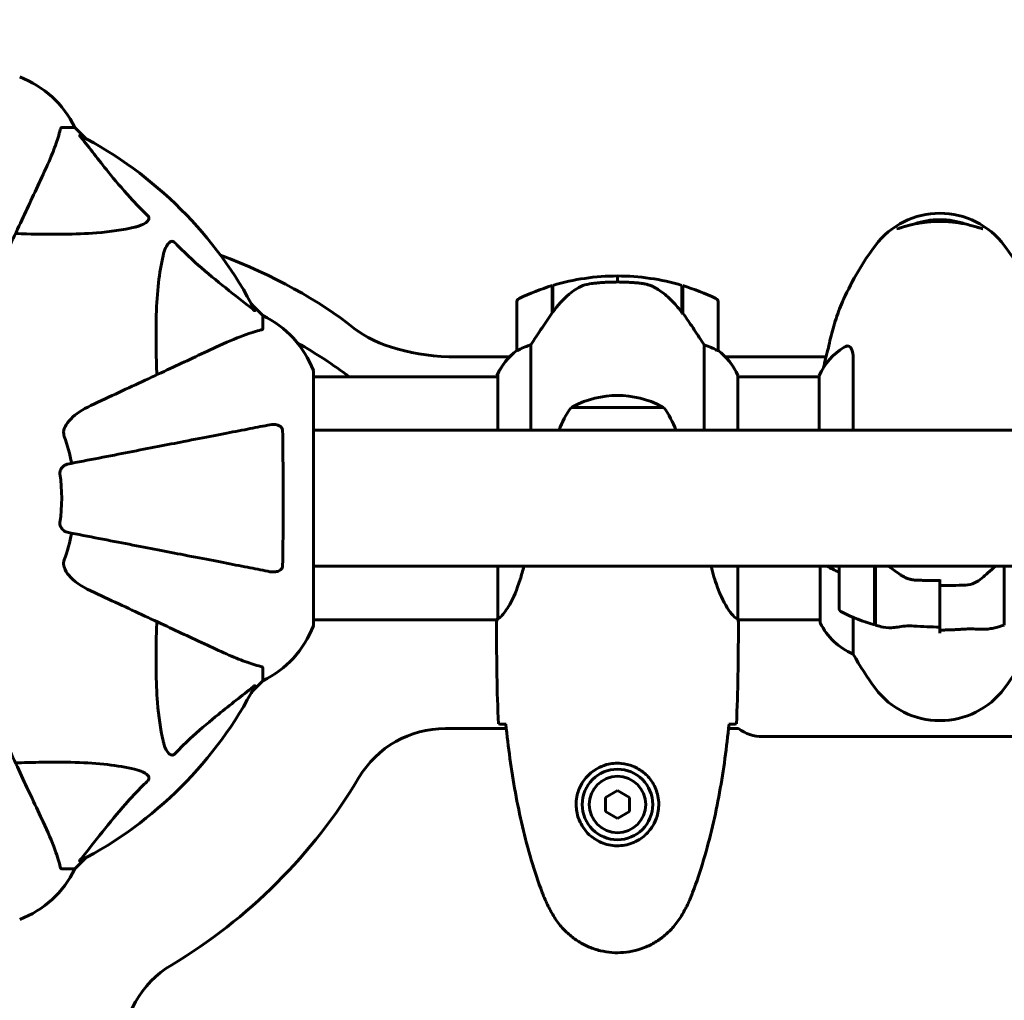
# Model space of a CAD drawing. Units: millimetres. Extents: x 10851 to 20635, y 3870 to 16976.
# Drawn here: x 16268 to 16513, y 8446 to 8689 of the extents above; entities that cross this region are included whole.
import ezdxf

# ---------------------------------------------------------------- set-up
doc = ezdxf.new("R2010")
doc.units = ezdxf.units.MM
doc.header["$LTSCALE"] = 70
doc.layers.add('Widoczne (ISO)', color=7, linetype='Continuous', lineweight=60)
doc.layers.add('Wymiar (ISO)', color=7, linetype='Continuous', lineweight=18, true_color=0x00803f)
doc.styles.add('Tekst etykiety (ISO)', font='tahoma.ttf')
doc.dimstyles.new('Domyślne (ISO)', dxfattribs={"dimscale": 70, "dimtxt": 3.5, "dimasz": 2.5, "dimexe": 3.175, "dimexo": 0, "dimgap": 0.762, "dimtad": 1, "dimtoh": 1, "dimdec": 0, "dimrnd": 1e-08, "dimzin": 0, "dimtxsty": 'Tekst etykiety (ISO)', "dimcen": 0.09, "dimdle": 10, "dimclrd": 256, "dimclre": 256, "dimclrt": 256, "dimadec": 0, "dimazin": 0, "dimtfac": 0.714286, "dimtdec": 0, "dimtmove": 0, "dimatfit": 3, "dimfxl": 1, "dimtolj": 1, "dimtzin": 0, "dimlwd": -1, "dimlwe": -1, "dimarcsym": 0})

# ---------------------------------------------------------------- blocks, each defined once
blk = doc.blocks.new('*D8')
at = {"layer": 'Defpoints', "color": 0, "transparency": 16777216}
for p in [(10851.23, 11120.78), (19511.89, 8791.63), (10851.23, 8600.78)]:
    blk.add_point(p, dxfattribs=at)
at = {"layer": 'Wymiar (ISO)', "transparency": 16777216}
for p, q in [((10851.23, 8600.78), (10851.23, 11343.03)), ((19511.89, 8791.63), (19511.89, 11343.03)), ((19336.89, 11120.78), (11026.23, 11120.78))]:
    blk.add_line(p, q, dxfattribs=at)
for points in [[(11026.23, 11149.94), (11026.23, 11091.61), (10851.23, 11120.78)], [(19336.89, 11149.94), (19336.89, 11091.61), (19511.89, 11120.78)]]:
    blk.add_solid(points, dxfattribs=at)
at = {"layer": 'Wymiar (ISO)', "transparency": 16777216, "insert": (15181.56, 11430.3), "char_height": 245, "attachment_point": 2, "style": 'Tekst etykiety (ISO)'}
blk.add_mtext('\\A1;8661', dxfattribs=at)
blk = doc.blocks.new('*D10')
at = {"layer": 'Defpoints', "color": 0, "transparency": 16777216}
for p in [(12266.61, 9370.12), (12266.61, 8570.63), (18066.76, 8570.63)]:
    blk.add_point(p, dxfattribs=at)
at = {"layer": 'Wymiar (ISO)', "transparency": 16777216}
for p, q in [((12266.61, 8570.63), (12266.61, 9592.37)), ((18066.76, 8570.63), (18066.76, 9592.37)), ((17891.76, 9370.12), (12441.61, 9370.12))]:
    blk.add_line(p, q, dxfattribs=at)
for points in [[(12441.61, 9399.28), (12441.61, 9340.95), (12266.61, 9370.12)], [(17891.76, 9399.28), (17891.76, 9340.95), (18066.76, 9370.12)]]:
    blk.add_solid(points, dxfattribs=at)
at = {"layer": 'Wymiar (ISO)', "transparency": 16777216, "insert": (15166.68, 9679.65), "char_height": 245, "attachment_point": 2, "style": 'Tekst etykiety (ISO)'}
blk.add_mtext('\\A1;5800', dxfattribs=at)

msp = doc.modelspace()

# ---------------------------------------------------------------- linework, layer by layer
at = {"layer": 'Widoczne (ISO)'}
for p, q in [((16278.74, 8662.63), (16281.91, 8662.63)), ((16284.66, 8659.88), (16281.91, 8662.63)), ((16281.91, 8662.63), (16284.66, 8659.88)), ((16416.61, 8625.78), (16416.61, 8624.28)), ((16416.61, 8624.28), (16416.61, 8625.78)), ((16400.41, 8616.57), (16400.41, 8623.39)), ((16400.61, 8616.86), (16400.61, 8623.45)), ((16432.61, 8623.45), (16432.61, 8616.67)), ((16432.81, 8623.39), (16432.81, 8616.57)), ((16328.61, 8615.93), (16325.86, 8618.67)), ((16325.86, 8618.67), (16328.61, 8615.93)), ((16391.61, 8619.28), (16391.61, 8607.28)), ((16400.41, 8618.33), (16400.61, 8618.33)), ((16400.61, 8618.22), (16400.41, 8618.22)), ((16432.61, 8618.33), (16432.81, 8618.33)), ((16432.81, 8618.22), (16432.61, 8618.22)), ((16441.61, 8607.28), (16441.61, 8619.28)), ((16328.61, 8612.76), (16328.61, 8615.93)), ((16400.41, 8617.89), (16400.61, 8617.89)), ((16400.41, 8617.64), (16400.61, 8617.64)), ((16400.61, 8617.36), (16400.41, 8617.36)), ((16400.41, 8616.66), (16400.47, 8616.66)), ((16432.61, 8617.89), (16432.81, 8617.89)), ((16432.61, 8617.64), (16432.81, 8617.64)), ((16432.81, 8617.36), (16432.61, 8617.36)), ((16432.62, 8616.66), (16432.81, 8616.66)), ((16432.75, 8616.47), (16432.81, 8616.47)), ((16432.81, 8616.57), (16432.81, 8616.38)), ((16395.12, 8587.48), (16395.12, 8608.68)), ((16438.09, 8608.68), (16438.09, 8587.48)), ((16376.72, 8605.7), (16389.86, 8605.7)), ((16443.36, 8605.7), (16468.35, 8605.7)), ((16475.12, 8587.48), (16475.12, 8604.97)), ((16341.2, 8539.33), (16341.2, 8601.93)), ((16386.7, 8601.04), (16386.7, 8600.78)), ((16386.89, 8601.33), (16386.89, 8587.48)), ((16446.52, 8587.48), (16446.52, 8601.04)), ((16466.7, 8601.04), (16466.7, 8587.48)), ((16386.89, 8600.78), (16341.2, 8600.78)), ((16466.7, 8600.78), (16446.52, 8600.78)), ((16428.11, 8593.13), (16405.11, 8593.13)), ((16341.2, 8587.48), (17037.18, 8587.48)), ((16341.2, 8553.78), (17015.02, 8553.78)), ((16386.89, 8553.78), (16386.89, 8540.76)), ((16446.52, 8540.53), (16446.52, 8553.78)), ((16466.89, 8553.78), (16466.89, 8539.93)), ((16471.61, 8553.78), (16471.61, 8543.3)), ((16480.41, 8539.19), (16480.41, 8553.78)), ((16480.61, 8539.13), (16480.61, 8553.78)), ((16512.61, 8553.78), (16512.61, 8539.13)), ((16496.61, 8548.94), (16496.61, 8550.44)), ((16496.61, 8548.94), (16496.61, 8538.66)), ((16496.61, 8538.66), (16496.61, 8548.94)), ((16386.76, 8540.48), (16341.2, 8540.48)), ((16386.61, 8538.18), (16386.61, 8539.93)), ((16466.89, 8540.48), (16446.53, 8540.48)), ((16446.61, 8538.18), (16446.61, 8539.93)), ((16475.12, 8531.97), (16475.12, 8541.08)), ((16496.61, 8538.66), (16496.61, 8537.16)), ((16328.61, 8528.49), (16328.61, 8525.33)), ((16325.86, 8522.58), (16328.61, 8525.33)), ((16328.61, 8525.33), (16325.86, 8522.58)), ((16389.03, 8513.48), (16373.91, 8513.48)), ((16446.61, 8513.48), (16444.19, 8513.48)), ((17020.61, 8511.48), (16452.61, 8511.48)), ((16416.61, 8498.09), (16413.61, 8496.36)), ((16413.61, 8496.36), (16413.61, 8492.89)), ((16419.61, 8496.36), (16416.61, 8498.09)), ((16419.61, 8492.89), (16419.61, 8496.36)), ((16413.61, 8492.89), (16416.61, 8491.16)), ((16416.61, 8491.16), (16419.61, 8492.89)), ((16281.91, 8478.63), (16284.66, 8481.37)), ((16284.66, 8481.37), (16281.91, 8478.63)), ((16278.74, 8478.63), (16281.91, 8478.63))]:
    msp.add_line(p, q, dxfattribs=at)
for radius in [8.75, 7]:
    msp.add_circle((16416.61, 8494.63), radius, dxfattribs=at)
for centre, radius, start, end in [((16259.38, 8651.79), 25, 25.6956, 69.1867), ((16259.38, 8651.79), 25, 25.6956, 69.1867), ((16236.61, 8570.63), 101.36, 27.3738, 62.6262), ((16496.61, 8621.34), 20, 36.8699, 143.1301), ((16536.61, 8591.34), 70, 143.1301, 155.8462), ((16456.61, 8591.34), 70, 24.1538, 36.8699), ((16416.61, 8569.66), 56.11, 90, 106.567), ((16416.61, 8569.66), 56.11, 73.433, 90), ((16416.61, 8569.66), 56.11, 106.7801, 115.8148), ((16416.61, 8569.66), 56.11, 64.1852, 73.2199), ((16392.61, 8619.28), 1, 115.8148, 180), ((16440.61, 8619.28), 1, 0, 64.1852), ((16317.77, 8593.4), 25, 20.8133, 64.3044), ((16317.77, 8593.4), 25, 20.8133, 64.3044), ((16401.32, 8594.54), 16, 127.3693, 156.0245), ((16401.32, 8594.54), 16, 127.3693, 154.0172), ((16392.61, 8607.28), 1, 180, 181.4176), ((16440.61, 8607.28), 1, 358.5824, 0), ((16431.9, 8594.54), 16, 23.9755, 52.6307), ((16431.9, 8594.54), 16, 25.9828, 52.6307), ((16481.32, 8594.54), 16, 121.8029, 156.0245), ((16340.2, 8601.93), 1, 0, 20.8133), ((16340.2, 8601.93), 1, 0, 20.8133), ((16387.11, 8601.33), 0.5, 215.3151, 243.6624), ((16387.39, 8601.33), 0.5, 154.0172, 180), ((16416.61, 8572.58), 23.54, 62.2377, 117.7623), ((16422.61, 8580.32), 21.69, 143.8203, 160.7443), ((16406.11, 8592.53), 1, 117.7623, 143.5003), ((16427.11, 8592.53), 1, 36.4997, 62.2377), ((16410.61, 8580.32), 21.69, 19.2557, 36.1797), ((16236.61, 8570.63), 45.39, 11, 19.723), ((16236.61, 8570.63), 42.08, 351.774, 8.226), ((16236.61, 8570.63), 45.39, 340.277, 349), ((16472.61, 8543.3), 1, 180, 244.1852), ((16496.61, 8592.91), 56.11, 244.1852, 253.2199), ((16467.39, 8539.93), 0.5, 180, 205.9828), ((16317.77, 8547.85), 25, 295.6956, 339.1867), ((16317.77, 8547.85), 25, 295.6956, 339.1867), ((16340.2, 8539.33), 1, 339.1867, 0), ((16340.2, 8539.33), 1, 339.1867, 0), ((16481.32, 8546.72), 16, 205.9828, 247.2158), ((16496.61, 8592.91), 56.11, 253.433, 254.837), ((16496.61, 8592.91), 56.11, 283.724, 286.567), ((16536.61, 8565.43), 70, 208.5557, 216.8699), ((16456.61, 8565.43), 70, 323.1301, 331.4443), ((16236.61, 8570.63), 101.36, 297.3738, 332.6262), ((16496.61, 8535.43), 20, 216.8699, 323.1301), ((16373.91, 8488.48), 25, 90, 149.1069), ((16452.61, 8521.48), 10, 233.1301, 270), ((16236.61, 8570.63), 135, 300.8931, 329.1069), ((16259.38, 8489.47), 25, 290.8133, 334.3044), ((16259.38, 8489.47), 25, 290.8133, 334.3044), ((16318.76, 8433.33), 25, 120.8931, 180)]:
    msp.add_arc(centre, radius, start, end, dxfattribs=at)
for centre, major_axis, ratio, start_param, end_param in [((16496.61, 8634.61), (-10.25, 0), 0.5, 4.060459, 5.364321), ((16236.61, 8577.12), (135, 0), 0.5, 0.556458, 0.923011), ((16432.16, 8615.06), (8.81, -12.43), 0.085302, 1.617054, 1.638925), ((16376.72, 8620.7), (-30, 0), 0.5, 0.556458, 1.570796), ((16236.61, 8564.13), (-135, 0), 0.5, 3.715469, 3.872007), ((16481.32, 8558.67), (16, 0), 0.5, 3.800067, 4.060147), ((16481.32, 8558.67), (16, 0), 0.5, 3.800067, 4.060147)]:
    msp.add_ellipse(centre, major_axis=major_axis, ratio=ratio, start_param=start_param, end_param=end_param, dxfattribs=at)
for points, knots in [([(16274.05, 8650.93), (16274.9, 8652.74), (16275.67, 8654.46), (16276.91, 8657.53), (16277.4, 8658.9), (16278.01, 8660.85), (16278.2, 8661.51), (16278.35, 8662.12)], [-2.923859, -2.923859, -2.923859, -2.923859, -1.830403, -1.830403, -0.841646, -0.841646, -0.273627, -0.273627, -0.273627, -0.273627]), ([(16278.74, 8662.63), (16278.66, 8662.63), (16278.6, 8662.6), (16278.47, 8662.47), (16278.41, 8662.32), (16278.35, 8662.12)], [0, 0, 0, 0, 0.0651008, 0.0651008, 0.1767336, 0.1767336, 0.1767336, 0.1767336]), ([(16283.43, 8660.2), (16283.42, 8660.2), (16283.41, 8660.21), (16283.31, 8660.34), (16283.22, 8660.46), (16283.14, 8660.59), (16283.13, 8660.63), (16283.14, 8660.67), (16283.16, 8660.67), (16283.2, 8660.65), (16283.21, 8660.64), (16283.22, 8660.64)], [0.8751293, 0.8751293, 0.8751293, 0.8751293, 0.8786792, 0.8786792, 0.9337906, 0.9337906, 0.9692974, 0.9692974, 1.0016433, 1.0016433, 1.0082698, 1.0082698, 1.0082698, 1.0082698]), ([(16283.43, 8660.2), (16285.6, 8657.51), (16287.84, 8654.57), (16291.89, 8649.55), (16293.66, 8647.44), (16297.08, 8643.71), (16298.55, 8642.19), (16300.09, 8640.69)], [-3.381682, -3.381682, -3.381682, -3.381682, -2.051079, -2.051079, -1.136838, -1.136838, -0.473976, -0.473976, -0.473976, -0.473976]), ([(16259.6, 8619.92), (16261.83, 8624.71), (16263.94, 8629.24), (16267.91, 8637.75), (16269.75, 8641.69), (16271.36, 8645.14), (16272.34, 8647.24), (16273.24, 8649.17), (16274.05, 8650.93)], [2.163328, 2.163328, 2.163328, 2.163328, 4.09795, 4.09795, 6.113906, 6.113906, 6.113906, 7.34072, 7.34072, 7.34072, 7.34072]), ([(16300.09, 8640.69), (16300.09, 8640.68), (16300.1, 8640.68), (16300.15, 8640.62), (16300.19, 8640.57), (16300.27, 8640.46), (16300.29, 8640.41), (16300.34, 8640.26), (16300.35, 8640.18), (16300.35, 8639.95), (16300.3, 8639.81), (16300.16, 8639.54), (16300.05, 8639.4), (16299.93, 8639.28), (16299.49, 8638.84), (16298.71, 8638.41), (16297.3, 8637.99), (16297.04, 8637.92), (16296.78, 8637.86)], [3.5334714, 3.5334714, 3.5334714, 3.5334714, 3.5360525, 3.5360525, 3.5562458, 3.5562458, 3.5793269, 3.5793269, 3.6167663, 3.6167663, 3.6956214, 3.6956214, 3.804605, 3.804605, 3.804605, 4.1935737, 4.1935737, 4.2774028, 4.2774028, 4.2774028, 4.2774028]), ([(16296.78, 8637.86), (16293.94, 8637.2), (16290.8, 8636.74), (16282.18, 8636.06), (16276.38, 8636.05), (16269.05, 8636.24), (16268.15, 8636.27), (16267.23, 8636.3)], [-5.840532, -5.840532, -5.840532, -5.840532, -4.31233, -4.31233, -2.04169, -2.04169, -1.725442, -1.725442, -1.725442, -1.725442]), ([(16507.24, 8637.5), (16507.24, 8637.5), (16507.23, 8637.5), (16507.17, 8637.5), (16507.1, 8637.52), (16506.89, 8637.57), (16506.72, 8637.62), (16506.27, 8637.76), (16505.96, 8637.85), (16505.41, 8638.02), (16505.21, 8638.08), (16504.78, 8638.2), (16504.55, 8638.27), (16503.86, 8638.45), (16503.36, 8638.57), (16502.33, 8638.78), (16501.82, 8638.88), (16500.82, 8639.04), (16500.34, 8639.1), (16499.4, 8639.2), (16498.93, 8639.24), (16498.04, 8639.3), (16497.6, 8639.32), (16496.74, 8639.33), (16496.32, 8639.33), (16495.47, 8639.31), (16495.05, 8639.29), (16494.22, 8639.24), (16493.8, 8639.2), (16492.95, 8639.11), (16492.52, 8639.05), (16491.66, 8638.92), (16491.22, 8638.85), (16490.34, 8638.67), (16489.9, 8638.58), (16489.03, 8638.36), (16488.6, 8638.25), (16487.8, 8638.02), (16487.42, 8637.9), (16486.94, 8637.75), (16486.79, 8637.71), (16486.54, 8637.63), (16486.43, 8637.6), (16486.25, 8637.55), (16486.17, 8637.53), (16486.07, 8637.51), (16486.03, 8637.5), (16485.99, 8637.5), (16485.98, 8637.5), (16485.98, 8637.5)], [0.139718, 0.139718, 0.139718, 0.139718, 0.196408, 0.196408, 0.305329, 0.305329, 0.473208, 0.473208, 0.688083, 0.688083, 0.802064, 0.802064, 0.913585, 0.913585, 1.126345, 1.126345, 1.308195, 1.308195, 1.462996, 1.462996, 1.598782, 1.598782, 1.72228, 1.72228, 1.841641, 1.841641, 1.960423, 1.960423, 2.085029, 2.085029, 2.220734, 2.220734, 2.372629, 2.372629, 2.547883, 2.547883, 2.748627, 2.748627, 2.973601, 2.973601, 3.086148, 3.086148, 3.192046, 3.192046, 3.285665, 3.285665, 3.360822, 3.360822, 3.410859, 3.410859, 3.410859, 3.410859]), ([(16303.85, 8630.79), (16304.21, 8632.37), (16304.72, 8633.41), (16305.26, 8633.94), (16305.48, 8634.16), (16305.7, 8634.3), (16306.01, 8634.37), (16306.12, 8634.38), (16306.31, 8634.34), (16306.38, 8634.32), (16306.51, 8634.24), (16306.56, 8634.21), (16306.64, 8634.14), (16306.66, 8634.12), (16306.67, 8634.11)], [4.2161666, 4.2161666, 4.2161666, 4.2161666, 4.692072, 4.692072, 4.692072, 4.8854145, 4.8854145, 4.96663, 4.96663, 5.010038, 5.010038, 5.039388, 5.039388, 5.0498949, 5.0498949, 5.0498949, 5.0498949]), ([(16306.67, 8634.11), (16307.08, 8633.69), (16307.49, 8633.27), (16309.44, 8631.33), (16310.97, 8629.9), (16317.14, 8624.41), (16321.71, 8621.06), (16326.18, 8617.44)], [-3.297299, -3.297299, -3.297299, -3.297299, -3.096593, -3.096593, -2.347308, -2.347308, -0.097313, -0.097313, -0.097313, -0.097313]), ([(16302.28, 8601.25), (16302.22, 8603.23), (16302.17, 8605.15), (16302.03, 8613.39), (16302.14, 8619.08), (16302.98, 8626.43), (16303.35, 8628.67), (16303.85, 8630.79)], [-7.441778, -7.441778, -7.441778, -7.441778, -6.631196, -6.631196, -3.87144, -3.87144, -2.57915, -2.57915, -2.57915, -2.57915]), ([(16406.18, 8622.42), (16406.73, 8622.8), (16407.33, 8623.12), (16408.7, 8623.63), (16409.43, 8623.8), (16410.2, 8623.89)], [0, 0, 0, 0, 0.2223532, 0.2223532, 0.4551306, 0.4551306, 0.4551306, 0.4551306]), ([(16422.3, 8623.97), (16422.13, 8623.99), (16421.93, 8624.01), (16421.41, 8624.06), (16421.05, 8624.09), (16420.25, 8624.15), (16419.81, 8624.18), (16418.86, 8624.23), (16418.36, 8624.25), (16417.43, 8624.27), (16417.02, 8624.28), (16416.61, 8624.28), (16416.34, 8624.28), (16416.07, 8624.27), (16415.38, 8624.26), (16414.97, 8624.25), (16414.36, 8624.23), (16414.15, 8624.22), (16413.55, 8624.19), (16413.2, 8624.17), (16412.61, 8624.13), (16412.36, 8624.11), (16411.77, 8624.06), (16411.46, 8624.03), (16410.92, 8623.97), (16410.69, 8623.95), (16410.38, 8623.91), (16410.29, 8623.9), (16410.2, 8623.89)], [6.914575, 6.914575, 6.914575, 6.914575, 7.025602, 7.025602, 7.185634, 7.185634, 7.334276, 7.334276, 7.470354, 7.470354, 7.570079, 7.570079, 7.570079, 7.635772, 7.635772, 7.74088, 7.74088, 7.801274, 7.801274, 7.91791, 7.91791, 8.016058, 8.016058, 8.170389, 8.170389, 8.327265, 8.327265, 8.406835, 8.406835, 8.406835, 8.406835]), ([(16426.35, 8622.62), (16426.12, 8622.77), (16425.88, 8622.91), (16425.37, 8623.16), (16425.11, 8623.28), (16424.57, 8623.48), (16424.3, 8623.57), (16423.74, 8623.73), (16423.45, 8623.79), (16422.88, 8623.9), (16422.59, 8623.94), (16422.3, 8623.97)], [0, 0, 0, 0, 0.0831461, 0.0831461, 0.1662923, 0.1662923, 0.2494384, 0.2494384, 0.3325845, 0.3325845, 0.4157306, 0.4157306, 0.4157306, 0.4157306]), ([(16406.18, 8622.42), (16405.66, 8622.06), (16405.15, 8621.67), (16403.1, 8619.94), (16401.74, 8618.45), (16400.61, 8616.86)], [0.5724832, 0.5724832, 0.5724832, 0.5724832, 0.6422282, 0.6422282, 0.8608733, 0.8608733, 0.8608733, 0.8608733]), ([(16432.62, 8616.66), (16432.27, 8617.14), (16431.9, 8617.61), (16431.14, 8618.52), (16430.75, 8618.96), (16429.93, 8619.8), (16429.51, 8620.19), (16428.65, 8620.96), (16428.21, 8621.32), (16427.3, 8622), (16426.83, 8622.32), (16426.35, 8622.62)], [0, 0, 0, 0, 0.1751235, 0.1751235, 0.3502469, 0.3502469, 0.5253704, 0.5253704, 0.7004938, 0.7004938, 0.8756173, 0.8756173, 0.8756173, 0.8756173]), ([(16472.74, 8619.98), (16472.38, 8619.18), (16472.05, 8618.38), (16471.42, 8616.78), (16471.13, 8615.97), (16470.59, 8614.36), (16470.35, 8613.56), (16469.88, 8611.94), (16469.67, 8611.14), (16469.28, 8609.54), (16469.1, 8608.74), (16468.94, 8607.94)], [1.855199, 1.855199, 1.855199, 1.855199, 2.333966, 2.333966, 2.812733, 2.812733, 3.2915, 3.2915, 3.770267, 3.770267, 4.243585, 4.243585, 4.243585, 4.243585]), ([(16326.62, 8617.23), (16326.64, 8617.19), (16326.65, 8617.16), (16326.63, 8617.14), (16326.6, 8617.15), (16326.51, 8617.19), (16326.45, 8617.24), (16326.32, 8617.33), (16326.25, 8617.39), (16326.18, 8617.44)], [0.66790836, 0.66790836, 0.66790836, 0.66790836, 0.68756319, 0.68756319, 0.70698655, 0.70698655, 0.72910654, 0.72910654, 0.74763999, 0.74763999, 0.74763999, 0.74763999]), ([(16400.61, 8616.86), (16399.68, 8615.56), (16398.76, 8614.22), (16397.4, 8612.2), (16396.93, 8611.49), (16396, 8610.05), (16395.53, 8609.33), (16395.12, 8608.68)], [0, 0, 0, 0, 0.481827, 0.481827, 0.74882, 0.74882, 1.050013, 1.050013, 1.050013, 1.050013]), ([(16438.09, 8608.68), (16437.9, 8608.99), (16437.69, 8609.32), (16436.75, 8610.79), (16435.91, 8612.06), (16434.31, 8614.43), (16433.56, 8615.51), (16432.81, 8616.57)], [-2.553905, -2.553905, -2.553905, -2.553905, -2.410923, -2.410923, -1.933986, -1.933986, -1.54469, -1.54469, -1.54469, -1.54469]), ([(16328.1, 8612.37), (16327.07, 8612.1), (16325.67, 8611.7), (16321.72, 8610.24), (16319.39, 8609.23), (16316.91, 8608.07)], [-2.891192, -2.891192, -2.891192, -2.891192, -1.528318, -1.528318, 0, 0, 0, 0]), ([(16328.1, 8612.37), (16328.26, 8612.41), (16328.4, 8612.46), (16328.57, 8612.59), (16328.61, 8612.66), (16328.61, 8612.76)], [0, 0, 0, 0, 0.1541752, 0.1541752, 0.2866473, 0.2866473, 0.2866473, 0.2866473]), ([(16395.12, 8608.68), (16394.62, 8608.53), (16394.14, 8608.36), (16393.11, 8607.94), (16392.59, 8607.69), (16392.17, 8607.47)], [0.0001663, 0.0001663, 0.0001663, 0.0001663, 0.190884, 0.190884, 0.4484016, 0.4484016, 0.4484016, 0.4484016]), ([(16441.04, 8607.47), (16440.72, 8607.65), (16440.32, 8607.84), (16439.34, 8608.26), (16438.74, 8608.49), (16438.09, 8608.68)], [0, 0, 0, 0, 0.2028161, 0.2028161, 0.4461333, 0.4461333, 0.4461333, 0.4461333]), ([(16472.89, 8608.13), (16473.38, 8608.44), (16473.82, 8608.49), (16474.52, 8608.07), (16474.78, 8607.62), (16475.06, 8606.42), (16475.12, 8605.76), (16475.12, 8604.97)], [4.000692, 4.000692, 4.000692, 4.000692, 4.840595, 4.840595, 5.656639, 5.656639, 6.296646, 6.296646, 6.296646, 6.296646]), ([(16316.91, 8608.07), (16315.16, 8607.25), (16313.23, 8606.35), (16311.13, 8605.37), (16307.68, 8603.76), (16303.74, 8601.93), (16295.23, 8597.96), (16290.69, 8595.85), (16285.9, 8593.61)], [4.887094, 4.887094, 4.887094, 4.887094, 6.113907, 6.113907, 6.113907, 8.129864, 8.129864, 10.064486, 10.064486, 10.064486, 10.064486]), ([(16392.17, 8607.47), (16392.07, 8607.42), (16391.93, 8607.35), (16391.68, 8607.24), (16391.64, 8607.24), (16391.61, 8607.24), (16391.61, 8607.25), (16391.61, 8607.25), (16391.61, 8607.25), (16391.61, 8607.25)], [0, 0, 0, 0, 0.0649331, 0.0649331, 0.1383366, 0.1383366, 0.1704192, 0.1704192, 0.1962839, 0.1962839, 0.1962839, 0.1962839]), ([(16441.61, 8607.25), (16441.61, 8607.25), (16441.61, 8607.25), (16441.6, 8607.24), (16441.58, 8607.23), (16441.49, 8607.26), (16441.43, 8607.29), (16441.27, 8607.36), (16441.17, 8607.41), (16441.04, 8607.47)], [0, 0, 0, 0, 0.0892681, 0.0892681, 0.2434802, 0.2434802, 0.344433, 0.344433, 0.4329441, 0.4329441, 0.4329441, 0.4329441]), ([(16467.78, 8603.05), (16467.85, 8603.43), (16467.93, 8603.82), (16468.21, 8605.1), (16468.42, 8606), (16468.66, 8606.9)], [35.2561259, 35.2561259, 35.2561259, 35.2561259, 35.3783959, 35.3783959, 35.6691337, 35.6691337, 35.6691337, 35.6691337]), ([(16279.19, 8587.38), (16279.27, 8587.72), (16279.38, 8588.03), (16279.83, 8588.97), (16280.32, 8589.66), (16282.19, 8591.54), (16283.86, 8592.66), (16285.9, 8593.61)], [0.1601511, 0.1601511, 0.1601511, 0.1601511, 0.2789651, 0.2789651, 0.5590911, 0.5590911, 1.0329565, 1.0329565, 1.0329565, 1.0329565]), ([(16330.38, 8588.85), (16329.63, 8588.71), (16328.82, 8588.55), (16326.38, 8588.08), (16324.62, 8587.73), (16320.74, 8586.98), (16318.61, 8586.57), (16314.05, 8585.68), (16311.61, 8585.21), (16309.03, 8584.7), (16304.89, 8583.9), (16300.33, 8583.01), (16290.59, 8581.12), (16285.42, 8580.11), (16280.07, 8579.07), (16280.07, 8579.07), (16280.07, 8579.07)], [0.494658, 0.494658, 0.494658, 0.494658, 1.116027, 1.116027, 2.232055, 2.232055, 3.348082, 3.348082, 4.464109, 4.464109, 4.464109, 6.253052, 6.253052, 8.041993, 8.041993, 8.042107, 8.042107, 8.042107, 8.042107]), ([(16330.38, 8588.85), (16331, 8588.97), (16331.6, 8588.96), (16332.39, 8588.75), (16332.65, 8588.63), (16333, 8588.4), (16333.13, 8588.28), (16333.31, 8588.04), (16333.38, 8587.93), (16333.45, 8587.74), (16333.47, 8587.67), (16333.5, 8587.53), (16333.51, 8587.46), (16333.51, 8587.38)], [0, 0, 0, 0, 0.2316755, 0.2316755, 0.3642878, 0.3642878, 0.4481993, 0.4481993, 0.5091909, 0.5091909, 0.5443069, 0.5443069, 0.5810898, 0.5810898, 0.5810898, 0.5810898]), ([(16279.19, 8587.38), (16279.17, 8587.25), (16279.15, 8587.12), (16279.15, 8586.73), (16279.19, 8586.47), (16279.28, 8586.13), (16279.31, 8586.03), (16279.34, 8585.95)], [-0.1558142, -0.1558142, -0.1558142, -0.1558142, -0.1088397, -0.1088397, -0.0285546, -0.0285546, 0, 0, 0, 0]), ([(16333.51, 8587.38), (16333.56, 8584.71), (16333.59, 8581.93), (16333.66, 8574.62), (16333.66, 8570.04), (16333.62, 8561.5), (16333.58, 8557.58), (16333.51, 8553.87)], [-3.948618, -3.948618, -3.948618, -3.948618, -3.078035, -3.078035, -1.710872, -1.710872, -0.498651, -0.498651, -0.498651, -0.498651]), ([(16278.25, 8576.65), (16278.24, 8576.78), (16278.23, 8576.91), (16278.26, 8577.2), (16278.3, 8577.35), (16278.42, 8577.69), (16278.52, 8577.89), (16278.83, 8578.34), (16279.06, 8578.56), (16279.56, 8578.91), (16279.82, 8579.02), (16280.07, 8579.07)], [0, 0, 0, 0, 0.0396836, 0.0396836, 0.0905188, 0.0905188, 0.1673316, 0.1673316, 0.2736365, 0.2736365, 0.3778204, 0.3778204, 0.3778204, 0.3778204]), ([(16280.07, 8562.18), (16279.68, 8562.25), (16279.28, 8562.49), (16278.71, 8563.06), (16278.51, 8563.35), (16278.33, 8563.8), (16278.28, 8563.96), (16278.24, 8564.21), (16278.24, 8564.29), (16278.24, 8564.45), (16278.24, 8564.53), (16278.25, 8564.61)], [0, 0, 0, 0, 0.2355522, 0.2355522, 0.4078692, 0.4078692, 0.4868555, 0.4868555, 0.5223203, 0.5223203, 0.5562282, 0.5562282, 0.5562282, 0.5562282]), ([(16280.07, 8562.18), (16280.07, 8562.18), (16280.07, 8562.18), (16285.42, 8561.14), (16290.59, 8560.13), (16300.32, 8558.24), (16304.88, 8557.36), (16309.02, 8556.55), (16311.61, 8556.05), (16314.04, 8555.58), (16318.61, 8554.69), (16320.73, 8554.27), (16324.62, 8553.52), (16326.38, 8553.18), (16328.82, 8552.7), (16329.63, 8552.54), (16330.38, 8552.4)], [0.888905, 0.888905, 0.888905, 0.888905, 0.88942, 0.88942, 2.677464, 2.677464, 4.465509, 4.465509, 4.465509, 5.581887, 5.581887, 6.698264, 6.698264, 7.814641, 7.814641, 8.436361, 8.436361, 8.436361, 8.436361]), ([(16279.34, 8555.31), (16279.26, 8555.07), (16279.2, 8554.83), (16279.14, 8554.36), (16279.14, 8554.14), (16279.19, 8553.91), (16279.19, 8553.89), (16279.19, 8553.87)], [-0.6576908, -0.6576908, -0.6576908, -0.6576908, -0.5826884, -0.5826884, -0.5093339, -0.5093339, -0.502027, -0.502027, -0.502027, -0.502027]), ([(16285.9, 8547.64), (16283.47, 8548.77), (16281.61, 8550.12), (16280.09, 8551.95), (16279.54, 8552.69), (16279.24, 8553.67), (16279.22, 8553.77), (16279.19, 8553.87)], [0, 0, 0, 0, 1.25142, 1.25142, 1.643811, 1.643811, 1.686691, 1.686691, 1.686691, 1.686691]), ([(16333.51, 8553.87), (16333.51, 8553.74), (16333.49, 8553.62), (16333.4, 8553.38), (16333.35, 8553.27), (16333.2, 8553.05), (16333.1, 8552.95), (16332.84, 8552.73), (16332.66, 8552.63), (16332.19, 8552.44), (16331.86, 8552.36), (16331.12, 8552.3), (16330.74, 8552.33), (16330.38, 8552.4)], [0, 0, 0, 0, 0.0405527, 0.0405527, 0.0770027, 0.0770027, 0.1196644, 0.1196644, 0.1860906, 0.1860906, 0.2931262, 0.2931262, 0.4025768, 0.4025768, 0.4025768, 0.4025768]), ([(16393.39, 8553.78), (16393.11, 8552.62), (16392.8, 8551.51), (16391.65, 8547.9), (16390.73, 8545.83), (16389.08, 8542.87), (16388.37, 8541.95), (16387.43, 8541.01), (16387.14, 8540.8), (16386.94, 8540.67)], [1.771666, 1.771666, 1.771666, 1.771666, 2.198537, 2.198537, 3.266815, 3.266815, 4.24236, 4.24236, 4.896886, 4.896886, 4.896886, 4.896886]), ([(16446.52, 8540.53), (16446.37, 8540.62), (16446.05, 8540.78), (16445.22, 8541.56), (16444.74, 8542.1), (16443.25, 8544.3), (16442.24, 8546.31), (16440.81, 8550.21), (16440.28, 8551.91), (16439.83, 8553.78)], [0.437394, 0.437394, 0.437394, 0.437394, 1.335665, 1.335665, 2.108644, 2.108644, 3.44936, 3.44936, 4.299254, 4.299254, 4.299254, 4.299254]), ([(16483.92, 8553.78), (16484, 8553.71), (16484.08, 8553.65), (16484.59, 8553.27), (16485.03, 8552.94), (16485.92, 8552.28), (16486.38, 8551.95), (16486.85, 8551.63)], [0.4921353, 0.4921353, 0.4921353, 0.4921353, 0.5253704, 0.5253704, 0.7004938, 0.7004938, 0.8756173, 0.8756173, 0.8756173, 0.8756173]), ([(16507.04, 8550.8), (16507.56, 8551.25), (16508.06, 8551.7), (16509.21, 8552.71), (16509.82, 8553.26), (16510.4, 8553.78)], [0.5724832, 0.5724832, 0.5724832, 0.5724832, 0.6422282, 0.6422282, 0.7329975, 0.7329975, 0.7329975, 0.7329975]), ([(16486.85, 8551.63), (16487.08, 8551.47), (16487.33, 8551.32), (16487.84, 8551.04), (16488.1, 8550.92), (16488.65, 8550.7), (16488.92, 8550.61), (16489.49, 8550.46), (16489.78, 8550.4), (16490.37, 8550.31), (16490.66, 8550.29), (16490.96, 8550.28)], [0, 0, 0, 0, 0.0831461, 0.0831461, 0.1662923, 0.1662923, 0.2494384, 0.2494384, 0.3325845, 0.3325845, 0.4157306, 0.4157306, 0.4157306, 0.4157306]), ([(16490.96, 8550.28), (16491.33, 8550.27), (16491.71, 8550.26), (16492.46, 8550.24), (16492.83, 8550.23), (16493.59, 8550.22), (16493.96, 8550.21), (16494.72, 8550.2), (16495.1, 8550.2), (16495.85, 8550.19), (16496.23, 8550.19), (16496.61, 8550.19)], [-1.2620829, -1.2620829, -1.2620829, -1.2620829, -1.1493558, -1.1493558, -1.0366287, -1.0366287, -0.9239015, -0.9239015, -0.8111744, -0.8111744, -0.6984473, -0.6984473, -0.6984473, -0.6984473]), ([(16507.04, 8550.8), (16506.49, 8550.33), (16505.89, 8549.91), (16504.52, 8549.29), (16503.79, 8549.11), (16503.02, 8549.08)], [0, 0, 0, 0, 0.2223532, 0.2223532, 0.4551306, 0.4551306, 0.4551306, 0.4551306]), ([(16285.9, 8547.64), (16290.66, 8545.42), (16295.16, 8543.33), (16303.65, 8539.37), (16307.59, 8537.53), (16311.05, 8535.91), (16313.18, 8534.92), (16315.14, 8534.01), (16316.91, 8533.18)], [2.192383, 2.192383, 2.192383, 2.192383, 4.11178, 4.11178, 6.128315, 6.128315, 6.128315, 7.369492, 7.369492, 7.369492, 7.369492]), ([(16303.85, 8510.46), (16303.18, 8513.3), (16302.73, 8516.44), (16302.04, 8525.05), (16302.04, 8530.85), (16302.22, 8538.18), (16302.25, 8539.09), (16302.28, 8540)], [-5.840535, -5.840535, -5.840535, -5.840535, -4.312329, -4.312329, -2.041689, -2.041689, -1.725445, -1.725445, -1.725445, -1.725445]), ([(16386.89, 8540.84), (16386.86, 8540.77), (16386.84, 8540.7), (16386.79, 8540.56), (16386.76, 8540.48), (16386.72, 8540.35), (16386.7, 8540.29), (16386.67, 8540.2), (16386.65, 8540.16), (16386.64, 8540.1), (16386.63, 8540.09), (16386.62, 8540.04), (16386.61, 8540.03), (16386.61, 8539.93)], [9.0270792, 9.0270792, 9.0270792, 9.0270792, 9.1268237, 9.1268237, 9.259591, 9.259591, 9.3923584, 9.3923584, 9.5251257, 9.5251257, 9.5915094, 9.5915094, 9.6578931, 9.6578931, 9.6578931, 9.6578931]), ([(16386.69, 8540.48), (16386.64, 8540.23), (16386.61, 8540.05), (16386.61, 8539.93), (16386.61, 8539.93), (16386.61, 8539.93)], [2.936644, 2.936644, 2.936644, 2.936644, 3.1347187, 3.1347187, 3.136385, 3.136385, 3.136385, 3.136385]), ([(16386.89, 8540.75), (16386.89, 8540.74), (16386.89, 8540.74), (16386.89, 8540.74), (16386.89, 8540.73), (16386.89, 8540.72), (16386.89, 8540.71), (16386.9, 8540.69), (16386.9, 8540.68), (16386.92, 8540.66), (16386.93, 8540.67), (16386.94, 8540.67), (16386.94, 8540.67), (16386.94, 8540.67)], [-0.6769435, -0.6769435, -0.6769435, -0.6769435, -0.6754271, -0.6754271, -0.6691157, -0.6691157, -0.6591481, -0.6591481, -0.6186601, -0.6186601, -0.5430404, -0.5430404, -0.5428072, -0.5428072, -0.5428072, -0.5428072]), ([(16446.52, 8540.53), (16446.58, 8540.26), (16446.61, 8540.06), (16446.61, 8539.93), (16446.61, 8539.93), (16446.61, 8539.93)], [2.9230718, 2.9230718, 2.9230718, 2.9230718, 3.1347187, 3.1347187, 3.136385, 3.136385, 3.136385, 3.136385]), ([(16486.18, 8538.66), (16485.66, 8538.57), (16485.15, 8538.51), (16483.66, 8538.44), (16482.75, 8538.53), (16481.93, 8538.75)], [0.5724832, 0.5724832, 0.5724832, 0.5724832, 0.6422282, 0.6422282, 0.7813507, 0.7813507, 0.7813507, 0.7813507]), ([(16486.18, 8538.66), (16486.73, 8538.75), (16487.33, 8538.85), (16488.7, 8538.96), (16489.43, 8538.97), (16490.2, 8538.91)], [0, 0, 0, 0, 0.2223532, 0.2223532, 0.4551306, 0.4551306, 0.4551306, 0.4551306]), ([(16502.21, 8538.12), (16501.84, 8538.09), (16501.47, 8538.07), (16500.72, 8538.02), (16500.35, 8538), (16499.6, 8537.97), (16499.23, 8537.96), (16498.48, 8537.94), (16498.11, 8537.93), (16497.36, 8537.92), (16496.98, 8537.91), (16496.61, 8537.91)], [-1.2620829, -1.2620829, -1.2620829, -1.2620829, -1.1493558, -1.1493558, -1.0366287, -1.0366287, -0.9239015, -0.9239015, -0.8111744, -0.8111744, -0.6984473, -0.6984473, -0.6984473, -0.6984473]), ([(16506.12, 8538.13), (16505.89, 8538.15), (16505.66, 8538.16), (16505.18, 8538.18), (16504.93, 8538.19), (16504.41, 8538.2), (16504.15, 8538.2), (16503.61, 8538.19), (16503.33, 8538.18), (16502.77, 8538.16), (16502.49, 8538.14), (16502.21, 8538.12)], [0, 0, 0, 0, 0.0831461, 0.0831461, 0.1662923, 0.1662923, 0.2494384, 0.2494384, 0.3325845, 0.3325845, 0.4157306, 0.4157306, 0.4157306, 0.4157306]), ([(16509.92, 8538.4), (16509.69, 8538.35), (16509.46, 8538.3), (16508.98, 8538.22), (16508.73, 8538.19), (16508.24, 8538.14), (16507.98, 8538.12), (16507.46, 8538.1), (16507.2, 8538.1), (16506.66, 8538.11), (16506.39, 8538.12), (16506.12, 8538.13)], [0.3416543, 0.3416543, 0.3416543, 0.3416543, 0.4484469, 0.4484469, 0.5552395, 0.5552395, 0.6620321, 0.6620321, 0.7688247, 0.7688247, 0.8756173, 0.8756173, 0.8756173, 0.8756173]), ([(16316.91, 8533.18), (16318.72, 8532.34), (16320.44, 8531.57), (16323.52, 8530.33), (16324.89, 8529.83), (16326.83, 8529.23), (16327.5, 8529.04), (16328.1, 8528.88)], [-2.92386, -2.92386, -2.92386, -2.92386, -1.830399, -1.830399, -0.841636, -0.841636, -0.273628, -0.273628, -0.273628, -0.273628]), ([(16328.61, 8528.49), (16328.61, 8528.57), (16328.58, 8528.63), (16328.45, 8528.77), (16328.31, 8528.83), (16328.1, 8528.88)], [0, 0, 0, 0, 0.0651008, 0.0651008, 0.1767336, 0.1767336, 0.1767336, 0.1767336]), ([(16326.18, 8523.81), (16323.5, 8521.64), (16320.55, 8519.4), (16315.53, 8515.35), (16313.42, 8513.57), (16309.69, 8510.16), (16308.17, 8508.68), (16306.67, 8507.15)], [-3.381682, -3.381682, -3.381682, -3.381682, -2.051079, -2.051079, -1.136838, -1.136838, -0.473976, -0.473976, -0.473976, -0.473976]), ([(16326.18, 8523.81), (16326.19, 8523.82), (16326.2, 8523.82), (16326.33, 8523.93), (16326.44, 8524.01), (16326.58, 8524.09), (16326.61, 8524.11), (16326.65, 8524.1), (16326.65, 8524.08), (16326.63, 8524.04), (16326.63, 8524.03), (16326.62, 8524.02)], [0.8751293, 0.8751293, 0.8751293, 0.8751293, 0.8786792, 0.8786792, 0.9337906, 0.9337906, 0.9692974, 0.9692974, 1.0016433, 1.0016433, 1.0082698, 1.0082698, 1.0082698, 1.0082698]), ([(16274.05, 8490.32), (16273.23, 8492.1), (16272.32, 8494.05), (16271.32, 8496.18), (16269.71, 8499.64), (16267.87, 8503.59), (16263.91, 8512.08), (16261.81, 8516.58), (16259.6, 8521.33)], [4.887142, 4.887142, 4.887142, 4.887142, 6.128309, 6.128309, 6.128309, 8.145415, 8.145415, 10.06423, 10.06423, 10.06423, 10.06423]), ([(16388.66, 8514.54), (16388.42, 8514.55), (16388.21, 8514.56), (16387.61, 8514.59), (16387.3, 8514.61), (16387.07, 8514.63)], [9.0036319, 9.0036319, 9.0036319, 9.0036319, 9.2941564, 9.2941564, 9.8897117, 9.8897117, 9.8897117, 9.8897117]), ([(16388.92, 8514.53), (16389.21, 8511.71), (16389.54, 8508.88), (16390.33, 8503.22), (16390.77, 8500.4), (16391.79, 8494.77), (16392.37, 8491.96), (16393.68, 8486.39), (16394.41, 8483.63), (16396.04, 8478.15), (16396.94, 8475.44), (16397.95, 8472.76)], [5.523572, 5.523572, 5.523572, 5.523572, 6.373336, 6.373336, 7.223204, 7.223204, 8.073072, 8.073072, 8.92294, 8.92294, 9.772808, 9.772808, 9.772808, 9.772808]), ([(16435.27, 8472.76), (16436.27, 8475.44), (16437.18, 8478.15), (16438.81, 8483.63), (16439.54, 8486.39), (16440.85, 8491.96), (16441.42, 8494.77), (16442.45, 8500.4), (16442.89, 8503.22), (16443.67, 8508.88), (16444.01, 8511.71), (16444.3, 8514.53)], [0, 0, 0, 0, 0.849868, 0.849868, 1.699736, 1.699736, 2.549604, 2.549604, 3.399472, 3.399472, 4.249236, 4.249236, 4.249236, 4.249236]), ([(16446.14, 8514.63), (16445.92, 8514.61), (16445.61, 8514.59), (16445.01, 8514.56), (16444.8, 8514.55), (16444.56, 8514.54)], [34.7828406, 34.7828406, 34.7828406, 34.7828406, 35.3783959, 35.3783959, 35.6691337, 35.6691337, 35.6691337, 35.6691337]), ([(16306.67, 8507.15), (16306.67, 8507.14), (16306.66, 8507.13), (16306.61, 8507.08), (16306.56, 8507.04), (16306.45, 8506.97), (16306.39, 8506.94), (16306.25, 8506.89), (16306.16, 8506.89), (16305.94, 8506.89), (16305.8, 8506.93), (16305.52, 8507.07), (16305.38, 8507.19), (16305.26, 8507.31), (16304.82, 8507.75), (16304.39, 8508.53), (16303.98, 8509.93), (16303.91, 8510.19), (16303.85, 8510.46)], [3.5334714, 3.5334714, 3.5334714, 3.5334714, 3.5360525, 3.5360525, 3.5562458, 3.5562458, 3.5793269, 3.5793269, 3.6167663, 3.6167663, 3.6956214, 3.6956214, 3.804605, 3.804605, 3.804605, 4.1935737, 4.1935737, 4.2774028, 4.2774028, 4.2774028, 4.2774028]), ([(16267.23, 8504.96), (16269.21, 8505.02), (16271.13, 8505.07), (16279.37, 8505.21), (16285.06, 8505.09), (16292.41, 8504.25), (16294.66, 8503.89), (16296.78, 8503.39)], [-7.441453, -7.441453, -7.441453, -7.441453, -6.631063, -6.631063, -3.871284, -3.871284, -2.578772, -2.578772, -2.578772, -2.578772]), ([(16296.78, 8503.39), (16298.36, 8503.02), (16299.39, 8502.51), (16299.93, 8501.98), (16300.14, 8501.76), (16300.28, 8501.54), (16300.35, 8501.23), (16300.36, 8501.12), (16300.32, 8500.93), (16300.3, 8500.86), (16300.23, 8500.73), (16300.19, 8500.67), (16300.13, 8500.6), (16300.11, 8500.58), (16300.09, 8500.56)], [4.2161666, 4.2161666, 4.2161666, 4.2161666, 4.692072, 4.692072, 4.692072, 4.8854145, 4.8854145, 4.96663, 4.96663, 5.010038, 5.010038, 5.039388, 5.039388, 5.0498949, 5.0498949, 5.0498949, 5.0498949]), ([(16406.37, 8495), (16406.39, 8495.68), (16406.48, 8496.35), (16406.88, 8498.02), (16407.27, 8498.97), (16408.08, 8500.35), (16408.42, 8500.82), (16409.54, 8502.13), (16410.43, 8502.89), (16412.23, 8503.93), (16413.04, 8504.28), (16415.06, 8504.83), (16416.3, 8504.94), (16418.55, 8504.74), (16419.54, 8504.5), (16421.44, 8503.73), (16422.33, 8503.19), (16423.9, 8501.9), (16424.57, 8501.16), (16425.44, 8499.86), (16425.72, 8499.36), (16426.19, 8498.32), (16426.38, 8497.78), (16426.69, 8496.57), (16426.8, 8495.9), (16426.91, 8494.07), (16426.78, 8492.89), (16426.2, 8490.9), (16425.85, 8490.11), (16424.82, 8488.39), (16424.07, 8487.51), (16422.48, 8486.17), (16421.66, 8485.66), (16419.61, 8484.74), (16418.28, 8484.43), (16415.63, 8484.34), (16414.28, 8484.56), (16411.78, 8485.49), (16410.59, 8486.22), (16408.52, 8488.16), (16407.65, 8489.43), (16406.67, 8491.87), (16406.43, 8493), (16406.36, 8494.39), (16406.36, 8494.7), (16406.37, 8495)], [-6.909916, -6.909916, -6.909916, -6.909916, -6.678187, -6.678187, -6.307421, -6.307421, -6.099272, -6.099272, -5.691755, -5.691755, -5.410793, -5.410793, -5.04443, -5.04443, -4.733913, -4.733913, -4.389128, -4.389128, -4.031248, -4.031248, -3.824879, -3.824879, -3.618512, -3.618512, -3.383004, -3.383004, -3.001582, -3.001582, -2.738223, -2.738223, -2.395647, -2.395647, -2.112934, -2.112934, -1.715272, -1.715272, -1.315068, -1.315068, -0.909692, -0.909692, -0.460238, -0.460238, -0.101058, -0.101058, 0, 0, 0, 0]), ([(16300.09, 8500.56), (16299.67, 8500.16), (16299.26, 8499.75), (16297.31, 8497.79), (16295.88, 8496.26), (16290.4, 8490.09), (16287.04, 8485.52), (16283.43, 8481.06)], [-3.292921, -3.292921, -3.292921, -3.292921, -3.092582, -3.092582, -2.344532, -2.344532, -0.096806, -0.096806, -0.096806, -0.096806]), ([(16278.35, 8479.14), (16278.08, 8480.16), (16277.69, 8481.56), (16276.23, 8485.52), (16275.21, 8487.84), (16274.05, 8490.32)], [-2.891193, -2.891193, -2.891193, -2.891193, -1.528317, -1.528317, 0, 0, 0, 0]), ([(16278.35, 8479.14), (16278.4, 8478.98), (16278.45, 8478.84), (16278.57, 8478.67), (16278.64, 8478.63), (16278.74, 8478.63)], [0, 0, 0, 0, 0.1541752, 0.1541752, 0.2866473, 0.2866473, 0.2866473, 0.2866473]), ([(16283.22, 8480.61), (16283.18, 8480.59), (16283.15, 8480.58), (16283.12, 8480.6), (16283.13, 8480.63), (16283.18, 8480.72), (16283.22, 8480.78), (16283.32, 8480.92), (16283.37, 8480.99), (16283.43, 8481.06)], [0.66790836, 0.66790836, 0.66790836, 0.66790836, 0.68756319, 0.68756319, 0.70698655, 0.70698655, 0.72910654, 0.72910654, 0.74763999, 0.74763999, 0.74763999, 0.74763999]), ([(16397.95, 8472.76), (16398.09, 8472.38), (16398.24, 8472.01), (16398.55, 8471.26), (16398.71, 8470.89), (16399.05, 8470.16), (16399.22, 8469.8), (16399.58, 8469.08), (16399.77, 8468.73), (16400.15, 8468.02), (16400.34, 8467.67), (16400.54, 8467.33)], [0, 0, 0, 0, 0.1171077, 0.1171077, 0.2342154, 0.2342154, 0.351323, 0.351323, 0.4684307, 0.4684307, 0.5855384, 0.5855384, 0.5855384, 0.5855384]), ([(16432.68, 8467.33), (16432.88, 8467.67), (16433.07, 8468.02), (16433.45, 8468.73), (16433.64, 8469.08), (16434, 8469.8), (16434.17, 8470.16), (16434.51, 8470.89), (16434.67, 8471.26), (16434.98, 8472.01), (16435.13, 8472.38), (16435.27, 8472.76)], [0, 0, 0, 0, 0.1171077, 0.1171077, 0.2342154, 0.2342154, 0.351323, 0.351323, 0.4684307, 0.4684307, 0.5855384, 0.5855384, 0.5855384, 0.5855384]), ([(16400.54, 8467.33), (16401.08, 8466.39), (16401.71, 8465.48), (16403.06, 8463.84), (16403.78, 8463.09), (16405.31, 8461.75), (16406.11, 8461.15), (16407.81, 8460.1), (16408.68, 8459.64), (16410.49, 8458.88), (16411.41, 8458.58), (16413.3, 8458.12), (16414.27, 8457.97), (16416.19, 8457.82), (16417.16, 8457.83), (16419.07, 8457.99), (16420.03, 8458.15), (16421.92, 8458.61), (16422.84, 8458.92), (16424.62, 8459.68), (16425.48, 8460.13), (16427.14, 8461.18), (16427.93, 8461.77), (16429.42, 8463.08), (16430.12, 8463.8), (16431.48, 8465.43), (16432.12, 8466.36), (16432.68, 8467.33)], [0, 0, 0, 0, 0.309737, 0.309737, 0.601073, 0.601073, 0.885288, 0.885288, 1.162586, 1.162586, 1.437627, 1.437627, 1.709863, 1.709863, 1.980965, 1.980965, 2.253779, 2.253779, 2.525671, 2.525671, 2.801201, 2.801201, 3.078831, 3.078831, 3.362527, 3.362527, 3.680704, 3.680704, 3.680704, 3.680704])]:
    msp.add_open_spline(points, degree=3, knots=knots, dxfattribs=at)
for points in [[(16468.66, 8606.9), (16468.75, 8607.26), (16468.85, 8607.61), (16468.95, 8607.97)], [(16512.81, 8551.72), (16512.74, 8551.68), (16512.68, 8551.65), (16512.61, 8551.62)], [(16496.61, 8548.94), (16498.75, 8548.94), (16500.89, 8548.99), (16503.02, 8549.08)], [(16386.89, 8540.75), (16386.89, 8540.75), (16386.89, 8540.76), (16386.89, 8540.76)], [(16387.07, 8514.63), (16386.69, 8522.72), (16386.61, 8530.69), (16386.61, 8538.18)], [(16386.61, 8538.18), (16386.61, 8530.69), (16386.69, 8522.72), (16387.07, 8514.63)], [(16446.61, 8538.18), (16446.61, 8530.69), (16446.53, 8522.72), (16446.14, 8514.63)], [(16446.14, 8514.63), (16446.53, 8522.72), (16446.61, 8530.69), (16446.61, 8538.18)], [(16480.61, 8539.27), (16480.54, 8539.3), (16480.48, 8539.34), (16480.41, 8539.37)], [(16496.61, 8538.66), (16494.47, 8538.66), (16492.33, 8538.74), (16490.2, 8538.91)], [(16388.95, 8514.53), (16388.85, 8514.54), (16388.75, 8514.54), (16388.66, 8514.54)], [(16444.56, 8514.54), (16444.47, 8514.54), (16444.37, 8514.54), (16444.27, 8514.53)]]:
    msp.add_open_spline(points, degree=3, dxfattribs=at)

# ---------------------------------------------------------------- dimensions: what is measured, and where the dimension line sits
at = {"layer": 'Wymiar (ISO)'}
for base, p1, p2, picture, middle in [((10851.23, 11120.78), (19511.89, 8791.63), (10851.23, 8600.78), '*D8', (15181.56, 11120.78)), ((12266.61, 9370.12), (18066.76, 8570.63), (12266.61, 8570.63), '*D10', (15166.68, 9370.12))]:
    dim = msp.add_linear_dim(base=base, p1=p1, p2=p2, angle=180, dimstyle='Domyślne (ISO)', override={"dimtoh": 0, "dimdec": 0, "dimtp": 0, "dimtm": 0, "dimtdec": 0, "dimtofl": 0, "dimatfit": 1}, dxfattribs=at)
    dim.commit()
    dim.dimension.update_dxf_attribs({"geometry": picture, "text_midpoint": middle, "dimtype": 160})

doc.saveas('drawing.dxf')
